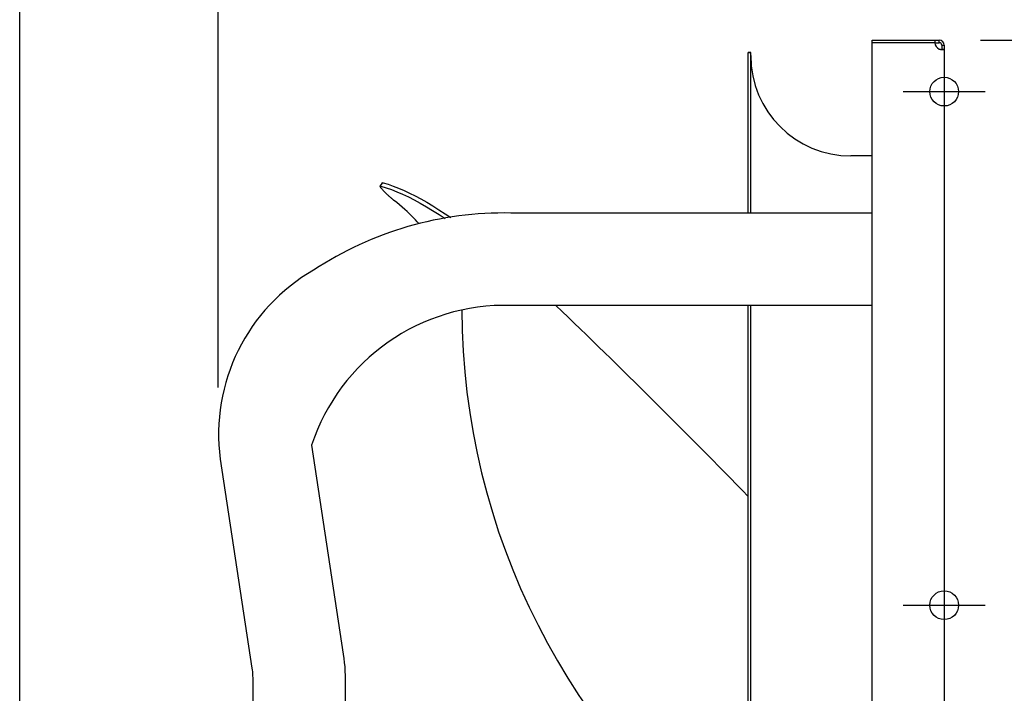
# Model space of a CAD drawing. Extents: x -680 to 1003, y -646 to 1132.
# Drawn here: x -450 to 29, y 157 to 485 of the extents above; entities that cross this region are included whole.
import ezdxf

# ---------------------------------------------------------------- set-up
doc = ezdxf.new("R2010")
doc.units = 0
doc.header["$LTSCALE"] = 20
doc.linetypes.add('DASHDOT', pattern=[5.5, 4, -0.6, 0.3, -0.6])
for name, color, linetype in [('BASIS', 6, 'DASHDOT'), ('DETAIL', 5, 'CONTINUOUS'), ('FIX', 11, 'CONTINUOUS'), ('OUTLINE', 3, 'CONTINUOUS'), ('SIZE', 30, 'CONTINUOUS')]:
    doc.layers.add(name, color=color, linetype=linetype)

msp = doc.modelspace()

# ---------------------------------------------------------------- linework, layer by layer
at = {"layer": 'BASIS', "color": 6, "linetype": 'DASHDOT'}
for p, q in [((0, 470), (0, 430)), ((-20, 450), (20, 450)), ((0, 220), (0, 180)), ((-20, 200), (20, 200))]:
    msp.add_line(p, q, dxfattribs=at)
at = {"layer": 'DETAIL', "color": 5, "linetype": 'CONTINUOUS'}
for p, q in [((-35, -475), (-35, 475)), ((-35, 475), (-2.4, 475)), ((-4.55, 475), (-4.55, 473.8)), ((-2.4, 473.8), (-2.4, 475)), ((-4.55, 473.8), (-35, 473.8)), ((-4.55, 473.8), (-2.4, 473.8)), ((-2.4, 470.72), (-2.27, 470.68)), ((-2.27, 470.68), (-2.13, 470.65)), ((-2.13, 470.65), (-2, 470.61)), ((-2, 470.61), (-1.87, 470.59)), ((-1.87, 470.59), (-1.74, 470.56)), ((-1.74, 470.56), (-1.61, 470.54)), ((-1.61, 470.54), (-1.48, 470.52)), ((-1.48, 470.52), (-1.36, 470.5)), ((-1.36, 470.5), (-1.24, 470.48)), ((-1.33, 470.49), (-1.31, 470.5)), ((-1.31, 470.5), (-1.28, 470.52)), ((-1.28, 470.52), (-1.26, 470.55)), ((-1.26, 470.55), (-1.24, 470.57)), ((-1.24, 470.57), (-1.22, 470.61)), ((-1.24, 470.48), (-1.12, 470.47)), ((-1.22, 470.61), (-1.21, 470.64)), ((-1.21, 470.64), (-1.2, 470.68)), ((-1.2, 472.6), (-1.2, 470.72)), ((-1.2, 472.6), (0, 472.6)), ((-1.2, 470.68), (-1.2, 470.72)), ((-1.2, 470.72), (0, 470.72)), ((-1.12, 470.47), (-1.01, 470.46)), ((-1.01, 470.46), (-0.9, 470.46)), ((-0.9, 470.46), (-0.8, 470.45)), ((-0.8, 470.45), (-0.7, 470.45)), ((-0.7, 470.45), (-0.61, 470.45)), ((-0.61, 470.45), (-0.52, 470.46)), ((-0.52, 470.46), (-0.44, 470.46)), ((-0.44, 470.46), (-0.37, 470.47)), ((-0.37, 470.47), (-0.3, 470.48)), ((-0.3, 470.48), (-0.24, 470.5)), ((-0.24, 470.5), (-0.18, 470.52)), ((-0.18, 470.52), (-0.13, 470.54)), ((-0.13, 470.54), (-0.09, 470.56)), ((-0.09, 470.56), (-0.06, 470.59)), ((-0.06, 470.59), (-0.03, 470.61)), ((-0.03, 470.61), (-0.02, 470.65)), ((-0.02, 470.65), (0, 470.68)), ((0, 472.6), (0, 3.23)), ((0, 470.68), (0, 470.72)), ((-95.4, 390.9), (-95.4, 469)), ((-94.2, 469), (-95.4, 469)), ((-94.2, 390.9), (-94.2, 469)), ((-35, 418.7), (-45.4, 418.7)), ((-274.75, 404.01), (-274.77, 403.97)), ((-274.77, 403.97), (-274.77, 403.91)), ((-274.77, 403.91), (-274.76, 403.83)), ((-274.76, 403.83), (-274.73, 403.75)), ((-274.2, 404.82), (-274.75, 404.01)), ((-274.71, 404.04), (-274.75, 404.01)), ((-274.73, 403.75), (-274.68, 403.65)), ((-274.66, 404.06), (-274.71, 404.04)), ((-274.68, 403.65), (-274.62, 403.54)), ((-274.6, 404.07), (-274.66, 404.06)), ((-274.62, 403.54), (-274.54, 403.42)), ((-274.52, 404.06), (-274.6, 404.07)), ((-274.54, 403.42), (-274.44, 403.29)), ((-274.44, 404.05), (-274.52, 404.06)), ((-274.35, 404.03), (-274.44, 404.05)), ((-274.44, 403.29), (-274.33, 403.15)), ((-274.35, 404.03), (-271.78, 403.24)), ((-274.33, 403.15), (-274.21, 402.99)), ((-274.21, 402.99), (-274.07, 402.83)), ((-273.67, 405.62), (-274.2, 404.82)), ((-274.07, 402.83), (-273.92, 402.66)), ((-273.67, 405.62), (-273.63, 405.65)), ((-273.63, 405.65), (-273.58, 405.67)), ((-273.58, 405.67), (-273.51, 405.68)), ((-273.51, 405.68), (-273.44, 405.67)), ((-273.44, 405.67), (-273.36, 405.66)), ((-273.36, 405.66), (-273.27, 405.64)), ((-273.27, 405.64), (-270.79, 404.89)), ((-271.78, 403.24), (-269.15, 402.32)), ((-270.79, 404.89), (-268.26, 404.01)), ((-268.26, 404.01), (-265.68, 403.01)), ((-265.68, 403.01), (-263.04, 401.88)), ((-273.92, 402.66), (-273.76, 402.48)), ((-273.76, 402.48), (-273.59, 402.29)), ((-273.59, 402.29), (-273.4, 402.09)), ((-273.4, 402.09), (-273.2, 401.88)), ((-273.2, 401.88), (-273, 401.67)), ((-273, 401.67), (-272.78, 401.45)), ((-272.78, 401.45), (-272.56, 401.23)), ((-272.56, 401.23), (-272.33, 401)), ((-272.33, 401), (-272.09, 400.77)), ((-272.09, 400.77), (-271.85, 400.54)), ((-271.85, 400.54), (-271.6, 400.3)), ((-271.6, 400.3), (-271.35, 400.06)), ((-271.35, 400.06), (-271.09, 399.81)), ((-271.09, 399.81), (-270.82, 399.57)), ((-270.82, 399.57), (-270.56, 399.33)), ((-270.56, 399.33), (-270.3, 399.09)), ((-270.3, 399.09), (-270.03, 398.86)), ((-270.03, 398.86), (-269.78, 398.63)), ((-269.78, 398.63), (-269.52, 398.41)), ((-269.52, 398.41), (-269.28, 398.2)), ((-269.28, 398.2), (-269.05, 398)), ((-269.15, 402.32), (-266.47, 401.26)), ((-269.05, 398), (-268.83, 397.82)), ((-266.47, 401.26), (-263.72, 400.07)), ((-263.72, 400.07), (-260.92, 398.74)), ((-263.04, 401.88), (-260.34, 400.63)), ((-260.92, 398.74), (-258.05, 397.29)), ((-260.34, 400.63), (-257.59, 399.26)), ((-257.59, 399.26), (-254.79, 397.76)), ((-268.83, 397.82), (-268.62, 397.65)), ((-268.62, 397.65), (-268.44, 397.5)), ((-268.44, 397.5), (-268.26, 397.36)), ((-268.26, 397.36), (-268.1, 397.23)), ((-266.6, 396.05), (-268.1, 397.23)), ((-265.2, 394.89), (-266.6, 396.05)), ((-263.89, 393.77), (-265.2, 394.89)), ((-262.65, 392.68), (-263.89, 393.77)), ((-258.05, 397.29), (-255.13, 395.69)), ((-255.13, 395.69), (-252.14, 393.97)), ((-254.79, 397.76), (-251.93, 396.14)), ((-252.14, 393.97), (-249.1, 392.12)), ((-251.93, 396.14), (-249.01, 394.39)), ((-249.01, 394.39), (-246.03, 392.53)), ((-261.48, 391.61), (-262.65, 392.68)), ((-260.38, 390.57), (-261.48, 391.61)), ((-259.34, 389.56), (-260.38, 390.57)), ((-258.35, 388.57), (-259.34, 389.56)), ((-257.43, 387.61), (-258.35, 388.57)), ((-249.1, 392.12), (-245.99, 390.13)), ((-246.03, 392.53), (-243, 390.54)), ((-245.99, 390.13), (-243.07, 388.19)), ((-243, 390.54), (-240.22, 388.65)), ((-35, 390.9), (-211, 390.9)), ((-256.57, 386.69), (-257.43, 387.61)), ((-255.77, 385.82), (-256.57, 386.69)), ((-35, 345.9), (-211, 345.9)), ((-95.4, -345.9), (-95.4, 345.9)), ((-94.2, -345.9), (-94.2, 345.9)), ((-308.07, 277.87), (-292.64, 176.19)), ((-352.56, 271.12), (-337.13, 169.44)), ((-292.64, 176.19), (-292.35, 174.13)), ((-292.35, 174.13), (-292.12, 172.06)), ((-337.13, 169.44), (-337, 168.5)), ((-337, 168.5), (-336.89, 167.56)), ((-292.12, 172.06), (-291.93, 169.98)), ((-291.93, 169.98), (-291.8, 167.91)), ((-291.8, 167.91), (-291.73, 165.84)), ((-336.89, 167.56), (-336.81, 166.62)), ((-336.81, 166.62), (-336.75, 165.67)), ((-336.75, 165.67), (-336.71, 164.72)), ((-336.71, 164.72), (-336.7, 163.76)), ((-336.7, 163.76), (-336.7, 93.05)), ((-291.73, 165.84), (-291.7, 163.76)), ((-291.7, 163.76), (-291.7, 93.05))]:
    msp.add_line(p, q, dxfattribs=at)
for centre, radius, start, end in [((-2.4, 472.6), 2.4, 0, 90), ((-1.05, 473.95), 3.5, 182.4563, 247.3119), ((-2.4, 472.6), 1.2, 0, 90), ((-45.4, 467.5), 48.8, 180, 270), ((-214.36, 222.34), 168.59, 88.8593, 123.3593), ((-260.98, 283.11), 92.37, 119.9308, 187.4591), ((-213.89, 246.76), 99.19, 88.3304, 161.7182), ((-2836.6, -2415.23), 3825.33, 44.22624, 46.20343), ((106.4, 345.11), 341.35, 180.2003, 233.7596)]:
    msp.add_arc(centre, radius, start, end, dxfattribs=at)
at = {"layer": 'FIX', "color": 11, "linetype": 'CONTINUOUS'}
for centre in [(0, 450), (0, 200)]:
    msp.add_circle(centre, 7, dxfattribs=at)
at = {"layer": 'OUTLINE', "color": 3, "linetype": 'CONTINUOUS'}
for p, q in [((-35, 475), (-2.4, 475)), ((-35, 418.7), (-35, 475)), ((0, 472.6), (0, 3.23)), ((-95.4, 390.9), (-95.4, 469)), ((-95.4, 469), (-94.2, 469)), ((-94.2, 390.9), (-94.2, 469)), ((-35, 418.7), (-45.4, 418.7)), ((-274.75, 404.01), (-274.77, 403.97)), ((-274.77, 403.97), (-274.77, 403.91)), ((-274.77, 403.91), (-274.76, 403.83)), ((-274.76, 403.83), (-274.73, 403.75)), ((-274.2, 404.82), (-274.75, 404.01)), ((-274.71, 404.04), (-274.75, 404.01)), ((-274.73, 403.75), (-274.68, 403.65)), ((-274.66, 404.06), (-274.71, 404.04)), ((-274.68, 403.65), (-274.62, 403.54)), ((-274.6, 404.07), (-274.66, 404.06)), ((-274.62, 403.54), (-274.54, 403.42)), ((-274.52, 404.06), (-274.6, 404.07)), ((-274.54, 403.42), (-274.44, 403.29)), ((-274.44, 404.05), (-274.52, 404.06)), ((-274.35, 404.03), (-274.44, 404.05)), ((-274.44, 403.29), (-274.33, 403.15)), ((-274.35, 404.03), (-271.78, 403.24)), ((-274.33, 403.15), (-274.21, 402.99)), ((-274.21, 402.99), (-274.07, 402.83)), ((-273.67, 405.62), (-274.2, 404.82)), ((-274.07, 402.83), (-273.92, 402.66)), ((-273.67, 405.62), (-273.63, 405.65)), ((-273.63, 405.65), (-273.58, 405.67)), ((-273.58, 405.67), (-273.51, 405.68)), ((-273.51, 405.68), (-273.44, 405.67)), ((-273.44, 405.67), (-273.36, 405.66)), ((-273.36, 405.66), (-273.27, 405.64)), ((-273.27, 405.64), (-270.79, 404.89)), ((-271.78, 403.24), (-269.15, 402.32)), ((-270.79, 404.89), (-268.26, 404.01)), ((-268.26, 404.01), (-265.68, 403.01)), ((-265.68, 403.01), (-263.04, 401.88)), ((-273.92, 402.66), (-273.76, 402.48)), ((-273.76, 402.48), (-273.59, 402.29)), ((-273.59, 402.29), (-273.4, 402.09)), ((-273.4, 402.09), (-273.2, 401.88)), ((-273.2, 401.88), (-273, 401.67)), ((-273, 401.67), (-272.78, 401.45)), ((-272.78, 401.45), (-272.56, 401.23)), ((-272.56, 401.23), (-272.33, 401)), ((-272.33, 401), (-272.09, 400.77)), ((-272.09, 400.77), (-271.85, 400.54)), ((-271.85, 400.54), (-271.6, 400.3)), ((-271.6, 400.3), (-271.35, 400.06)), ((-271.35, 400.06), (-271.09, 399.81)), ((-271.09, 399.81), (-270.82, 399.57)), ((-270.82, 399.57), (-270.56, 399.33)), ((-270.56, 399.33), (-270.3, 399.09)), ((-270.3, 399.09), (-270.03, 398.86)), ((-270.03, 398.86), (-269.78, 398.63)), ((-269.78, 398.63), (-269.52, 398.41)), ((-269.52, 398.41), (-269.28, 398.2)), ((-269.28, 398.2), (-269.05, 398)), ((-269.15, 402.32), (-266.47, 401.26)), ((-269.05, 398), (-268.83, 397.82)), ((-266.47, 401.26), (-263.72, 400.07)), ((-263.72, 400.07), (-260.92, 398.74)), ((-263.04, 401.88), (-260.34, 400.63)), ((-260.92, 398.74), (-258.05, 397.29)), ((-260.34, 400.63), (-257.59, 399.26)), ((-257.59, 399.26), (-254.79, 397.76)), ((-268.83, 397.82), (-268.62, 397.65)), ((-268.62, 397.65), (-268.44, 397.5)), ((-268.44, 397.5), (-268.26, 397.36)), ((-268.26, 397.36), (-268.1, 397.23)), ((-266.6, 396.05), (-268.1, 397.23)), ((-265.2, 394.89), (-266.6, 396.05)), ((-263.89, 393.77), (-265.2, 394.89)), ((-262.65, 392.68), (-263.89, 393.77)), ((-258.05, 397.29), (-255.13, 395.69)), ((-255.13, 395.69), (-252.14, 393.97)), ((-254.79, 397.76), (-251.93, 396.14)), ((-252.14, 393.97), (-249.1, 392.12)), ((-251.93, 396.14), (-249.01, 394.39)), ((-249.01, 394.39), (-246.03, 392.53)), ((-261.48, 391.61), (-262.65, 392.68)), ((-260.38, 390.57), (-261.48, 391.61)), ((-259.34, 389.56), (-260.38, 390.57)), ((-258.35, 388.57), (-259.34, 389.56)), ((-257.43, 387.61), (-258.35, 388.57)), ((-249.1, 392.12), (-245.99, 390.13)), ((-246.03, 392.53), (-243, 390.54)), ((-245.99, 390.13), (-243.07, 388.19)), ((-243, 390.54), (-240.22, 388.65)), ((-94.2, 390.9), (-211, 390.9)), ((-256.57, 386.69), (-257.43, 387.61)), ((-255.77, 385.82), (-256.57, 386.69)), ((-352.56, 271.12), (-337.13, 169.44)), ((-337.13, 169.44), (-337, 168.5)), ((-337, 168.5), (-336.89, 167.56)), ((-336.89, 167.56), (-336.81, 166.62)), ((-336.81, 166.62), (-336.75, 165.67)), ((-336.75, 165.67), (-336.71, 164.72)), ((-336.71, 164.72), (-336.7, 163.76)), ((-336.7, 163.76), (-336.7, 144.5))]:
    msp.add_line(p, q, dxfattribs=at)
for centre, radius, start, end in [((-2.4, 472.6), 2.4, 0, 90), ((-45.4, 467.5), 48.8, 180, 270), ((-214.36, 222.34), 168.59, 88.8593, 123.3593), ((-260.98, 283.11), 92.37, 119.9308, 187.4591)]:
    msp.add_arc(centre, radius, start, end, dxfattribs=at)
at = {"layer": 'SIZE', "color": 30, "linetype": 'CONTINUOUS'}
for p, q in [((-450.2, 20), (-450.2, 1022.16)), ((-353.47, 305.9), (-353.47, 870.38)), ((17.6, 475), (713.83, 475))]:
    msp.add_line(p, q, dxfattribs=at)

doc.saveas('drawing.dxf')
